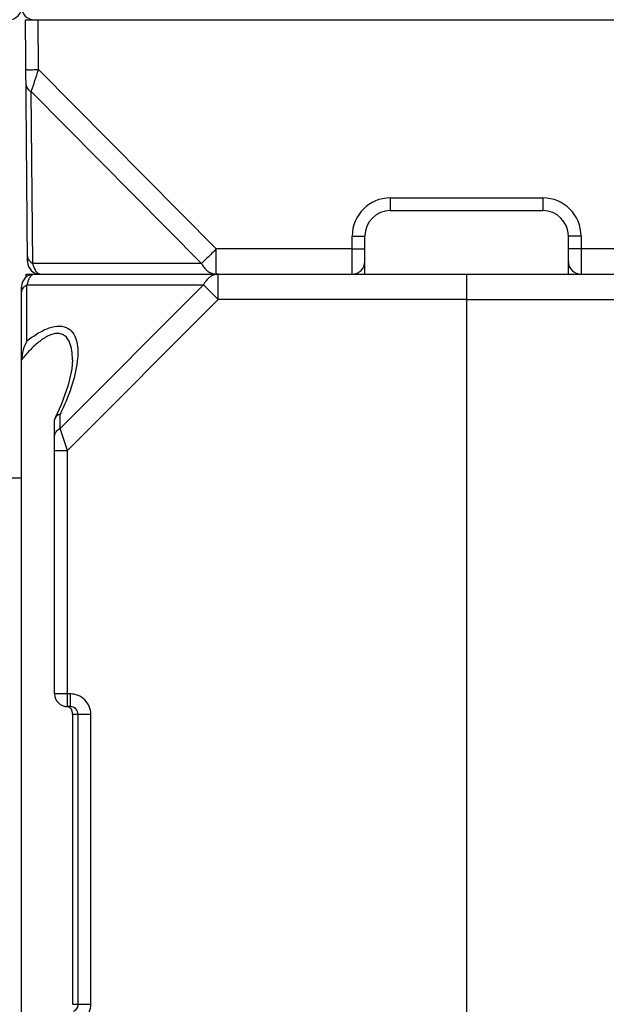
# Model space of a CAD drawing. Units: millimetres. Extents: x 13 to 637, y 12 to 539.
# Drawn here: x 327 to 350, y 417 to 456 of the extents above; entities that cross this region are included whole.
import ezdxf

# ---------------------------------------------------------------- set-up
doc = ezdxf.new("R2010")
doc.units = ezdxf.units.MM
doc.header["$LTSCALE"] = 35.851852
doc.layers.get('0').update_dxf_attribs({"linetype": 'CONTINUOUS'})
doc.layers.add('AXIS', color=7, linetype='CONTINUOUS')
doc.layers.add('EDGE_FEAT', color=7, linetype='CONTINUOUS')

msp = doc.modelspace()

# ---------------------------------------------------------------- linework, layer by layer
at = {"color": 7, "linetype": 'Continuous'}
for p, q in [((344.912, 445.89), (361.912, 445.89)), ((344.912, 445.89), (344.912, 412.614)), ((344.912, 444.89), (354.68, 444.89)), ((326.112, 437.89), (327.412, 437.89))]:
    msp.add_line(p, q, dxfattribs=at)
at = {"layer": 'AXIS', "color": 7, "linetype": 'Continuous'}
for q in [(327.582, 445.759), (327.912, 445.89)]:
    msp.add_line((327.585, 445.89), q, dxfattribs=at)
at = {"layer": 'EDGE_FEAT', "color": 7, "linetype": 'Continuous'}
for p, q in [((327.562, 455.89), (362.262, 455.89)), ((327.645, 446.386), (327.562, 455.89)), ((328.079, 453.929), (328.062, 455.89)), ((328.079, 453.929), (335.065, 446.881)), ((327.795, 453.064), (334.488, 446.313)), ((327.854, 446.313), (327.795, 453.064)), ((341.912, 448.886), (347.912, 448.886)), ((341.912, 448.886), (341.912, 448.39)), ((347.912, 448.886), (347.912, 448.39)), ((341.912, 448.39), (347.912, 448.39)), ((340.412, 445.9), (340.412, 447.386)), ((340.912, 445.89), (340.912, 447.39)), ((348.912, 445.89), (348.912, 447.39)), ((349.412, 447.386), (349.412, 445.9)), ((340.412, 446.881), (335.065, 446.881)), ((335.065, 445.89), (335.065, 446.881)), ((354.759, 446.881), (349.412, 446.881)), ((334.488, 446.313), (327.854, 446.313)), ((327.912, 445.89), (344.912, 445.89)), ((335.144, 445.89), (335.134, 445.89)), ((335.144, 444.89), (335.144, 445.89)), ((344.912, 445.89), (344.912, 444.89)), ((327.623, 445.467), (334.567, 445.467)), ((327.623, 443.262), (327.623, 445.467)), ((334.567, 445.467), (328.923, 439.824)), ((334.567, 445.467), (335.144, 444.89)), ((327.412, 383.92), (327.412, 445.39)), ((335.144, 444.89), (329.212, 438.958)), ((344.912, 444.89), (335.144, 444.89)), ((329.412, 442.517), (329.412, 442.524)), ((328.73, 440.243), (328.712, 440.166)), ((328.712, 429.39), (328.712, 440.166)), ((328.923, 439.824), (328.923, 440.378)), ((329.212, 438.958), (328.923, 439.824)), ((328.712, 438.958), (329.212, 438.958)), ((329.212, 428.89), (329.212, 438.958)), ((329.33, 429.39), (328.712, 429.39)), ((329.33, 428.89), (329.33, 429.39)), ((329.33, 428.89), (329.212, 428.89)), ((329.412, 428.59), (330.133, 428.59)), ((329.412, 428.59), (329.412, 417.19)), ((329.635, 417.19), (329.635, 428.59)), ((330.133, 417.19), (330.133, 428.59)), ((329.412, 417.19), (330.133, 417.19))]:
    msp.add_line(p, q, dxfattribs=at)
msp.add_lwpolyline([(329.412, 442.518), (329.386, 442.168), (329.245, 441.527), (328.967, 440.754), (328.73, 440.243)], dxfattribs=at)
for centre, radius, start, end in [((326.912, 456.39), 0.5, 270, 360), ((327.912, 456.39), 0.5, 180, 270), ((71.353, 537.623), 270.023, 341.75067, 341.94382), ((341.912, 447.386), 1.5, 90.0005, 179.9995), ((347.912, 447.386), 1.5, 0.0005, 89.9995), ((341.912, 447.39), 1, 90, 180), ((347.912, 447.39), 1, 0, 90), ((328.145, 446.39), 0.5, 180.5, 270), ((340.412, 446.39), 0.5, 270, 360), ((349.412, 446.39), 0.5, 180, 270), ((327.912, 445.39), 0.5, 90, 180), ((328.821, 446.509), 0.983, 201.6554, 203.8036), ((328.216, 446.136), 0.267, 227.235, 228.3657), ((328.204, 446.122), 0.249, 228.3473, 231.085), ((328.188, 446.103), 0.224, 231.0773, 234.4294), ((328.145, 446.015), 0.125, 262.9446, 269.9723), ((335.065, 446.386), 0.496, 268.5937, 269.9995), ((335.144, 445.388), 0.502, 91.1948, 98.715), ((329.112, 445.097), 1.534, 163.5571, 166.0467), ((328.935, 445.15), 1.349, 161.5089, 163.5498), ((328.82, 445.188), 1.228, 160.4755, 161.4936), ((335.472, 445.016), 1.012, 146.8152, 153.4848), ((335.174, 445.302), 0.594, 114.8748, 121.2045), ((329.212, 429.39), 0.5, 180, 270)]:
    msp.add_arc(centre, radius, start, end, dxfattribs=at)
for points, knots in [([(327.579, 453.929), (327.579, 453.928), (327.584, 453.929), (327.59, 453.928), (327.603, 453.928), (327.619, 453.928), (327.64, 453.928), (327.676, 453.927), (327.73, 453.927), (327.805, 453.927), (327.89, 453.928), (327.983, 453.928), (328.047, 453.929), (328.079, 453.929)], [0, 0, 0, 0, 0.004908, 0.019335, 0.043169, 0.076242, 0.118209, 0.168641, 0.293021, 0.444493, 0.617323, 0.805099, 1, 1, 1, 1]), ([(327.584, 453.348), (327.584, 453.321), (327.595, 453.263), (327.656, 453.153), (327.736, 453.093), (327.795, 453.064)], [0, 0, 0, 0, 0.226462, 0.464974, 1, 1, 1, 1]), ([(340.412, 447.386), (340.444, 447.386), (340.508, 447.386), (340.601, 447.386), (340.686, 447.386), (340.761, 447.387), (340.815, 447.387), (340.851, 447.388), (340.873, 447.388), (340.889, 447.389), (340.902, 447.389), (340.907, 447.39), (340.912, 447.389), (340.912, 447.39)], [0, 0, 0, 0, 0.194897, 0.382671, 0.555502, 0.706974, 0.831356, 0.881789, 0.923756, 0.956831, 0.980665, 0.995091, 1, 1, 1, 1]), ([(349.412, 447.386), (349.38, 447.386), (349.316, 447.386), (349.223, 447.386), (349.138, 447.386), (349.063, 447.387), (349.009, 447.387), (348.973, 447.388), (348.951, 447.388), (348.935, 447.389), (348.922, 447.389), (348.917, 447.39), (348.912, 447.389), (348.912, 447.39)], [0, 0, 0, 0, 0.194897, 0.382671, 0.555502, 0.706974, 0.831356, 0.881789, 0.923756, 0.956831, 0.980665, 0.995091, 1, 1, 1, 1]), ([(335.065, 446.881), (335.01, 446.826), (334.818, 446.636), (334.626, 446.446), (334.488, 446.313)], [0, 0, 0, 0, 0.289866, 1, 1, 1, 1]), ([(340.412, 446.881), (340.444, 446.881), (340.508, 446.881), (340.601, 446.882), (340.686, 446.882), (340.761, 446.882), (340.815, 446.883), (340.851, 446.884), (340.873, 446.884), (340.889, 446.884), (340.902, 446.884), (340.907, 446.886), (340.912, 446.885), (340.912, 446.886)], [0, 0, 0, 0, 0.194897, 0.382671, 0.555502, 0.706974, 0.831356, 0.881789, 0.923756, 0.956831, 0.980665, 0.995091, 1, 1, 1, 1]), ([(349.412, 446.881), (349.38, 446.881), (349.316, 446.881), (349.223, 446.882), (349.138, 446.882), (349.063, 446.882), (349.009, 446.883), (348.973, 446.884), (348.951, 446.884), (348.935, 446.884), (348.922, 446.884), (348.917, 446.886), (348.912, 446.885), (348.912, 446.886)], [0, 0, 0, 0, 0.194897, 0.382671, 0.555502, 0.706974, 0.831356, 0.881789, 0.923756, 0.956831, 0.980665, 0.995091, 1, 1, 1, 1]), ([(327.643, 446.597), (327.643, 446.569), (327.654, 446.511), (327.714, 446.402), (327.795, 446.342), (327.854, 446.313)], [0, 0, 0, 0, 0.226455, 0.464965, 1, 1, 1, 1]), ([(327.907, 446.146), (327.902, 446.159), (327.882, 446.214), (327.865, 446.269), (327.854, 446.313)], [0, 0, 0, 0, 0.233256, 1, 1, 1, 1]), ([(334.488, 446.313), (334.497, 446.294), (334.536, 446.223), (334.582, 446.157), (334.622, 446.112)], [0, 0, 0, 0, 0.258212, 1, 1, 1, 1]), ([(327.834, 445.866), (327.841, 445.869), (327.864, 445.883), (327.892, 445.89), (327.912, 445.89)], [0, 0, 0, 0, 0.268673, 1, 1, 1, 1]), ([(327.984, 445.999), (327.978, 446.007), (327.955, 446.043), (327.935, 446.082), (327.922, 446.112)], [0, 0, 0, 0, 0.22785, 1, 1, 1, 1]), ([(328.034, 445.94), (328.03, 445.944), (328.012, 445.962), (327.995, 445.982), (327.984, 445.999)], [0, 0, 0, 0, 0.231895, 1, 1, 1, 1]), ([(328.13, 445.891), (328.124, 445.892), (328.098, 445.897), (328.074, 445.909), (328.058, 445.921)], [0, 0, 0, 0, 0.23507, 1, 1, 1, 1]), ([(334.622, 446.112), (334.634, 446.097), (334.683, 446.045), (334.74, 445.999), (334.786, 445.971)], [0, 0, 0, 0, 0.259448, 1, 1, 1, 1]), ([(334.786, 445.971), (334.827, 445.946), (334.913, 445.907), (335.007, 445.891), (335.053, 445.89)], [0, 0, 0, 0, 0.509454, 1, 1, 1, 1]), ([(327.412, 445.179), (327.412, 445.236), (327.459, 445.361), (327.564, 445.437), (327.623, 445.467)], [0, 0, 0, 0, 0.462054, 1, 1, 1, 1]), ([(327.662, 445.598), (327.665, 445.606), (327.677, 445.638), (327.69, 445.669), (327.7, 445.691)], [0, 0, 0, 0, 0.263103, 1, 1, 1, 1]), ([(327.7, 445.691), (327.704, 445.698), (327.718, 445.726), (327.733, 445.754), (327.746, 445.773)], [0, 0, 0, 0, 0.266624, 1, 1, 1, 1]), ([(327.746, 445.773), (327.75, 445.778), (327.764, 445.799), (327.78, 445.819), (327.793, 445.832)], [0, 0, 0, 0, 0.26797, 1, 1, 1, 1]), ([(334.866, 445.809), (334.853, 445.802), (334.801, 445.768), (334.755, 445.727), (334.722, 445.693)], [0, 0, 0, 0, 0.242757, 1, 1, 1, 1]), ([(329.412, 442.524), (329.412, 442.646), (329.398, 442.881), (329.32, 443.21), (329.17, 443.441), (328.986, 443.544), (328.819, 443.568), (328.636, 443.538), (328.376, 443.435), (328.064, 443.217), (327.722, 442.893), (327.513, 442.65), (327.412, 442.524)], [0, 0, 0, 0, 0.11745, 0.225438, 0.323183, 0.371547, 0.423629, 0.482171, 0.547612, 0.691927, 0.844746, 1, 1, 1, 1]), ([(327.623, 443.262), (327.761, 443.372), (328.038, 443.57), (328.47, 443.786), (328.886, 443.878), (329.253, 443.79), (329.487, 443.537), (329.599, 443.213), (329.633, 442.848), (329.617, 442.595), (329.602, 442.464)], [0, 0, 0, 0, 0.165545, 0.319563, 0.451468, 0.558825, 0.657206, 0.761599, 0.876069, 1, 1, 1, 1]), ([(327.623, 443.262), (327.559, 443.152), (327.458, 442.913), (327.412, 442.655), (327.412, 442.524)], [0, 0, 0, 0, 0.49234, 1, 1, 1, 1]), ([(329.602, 442.464), (329.561, 442.116), (329.378, 441.4), (329.092, 440.722), (328.923, 440.378)], [0, 0, 0, 0, 0.476705, 1, 1, 1, 1]), ([(328.923, 440.378), (328.901, 440.372), (328.826, 440.346), (328.756, 440.294), (328.73, 440.243)], [0, 0, 0, 0, 0.288437, 1, 1, 1, 1]), ([(328.712, 439.535), (328.712, 439.593), (328.759, 439.718), (328.864, 439.794), (328.923, 439.824)], [0, 0, 0, 0, 0.46205, 1, 1, 1, 1]), ([(330.133, 428.59), (330.133, 428.694), (330.091, 428.905), (329.911, 429.171), (329.644, 429.349), (329.434, 429.39), (329.33, 429.39)], [0, 0, 0, 0, 0.25017, 0.500184, 0.750098, 1, 1, 1, 1]), ([(329.412, 428.59), (329.412, 428.63), (329.412, 428.698), (329.368, 428.815), (329.293, 428.872), (329.239, 428.885)], [0, 0, 0, 0, 0.32382, 0.550724, 1, 1, 1, 1]), ([(329.635, 428.59), (329.635, 428.667), (329.567, 428.828), (329.407, 428.89), (329.33, 428.89)], [0, 0, 0, 0, 0.501313, 1, 1, 1, 1]), ([(329.33, 416.39), (329.434, 416.39), (329.645, 416.431), (329.912, 416.609), (330.091, 416.875), (330.133, 417.086), (330.133, 417.19)], [0, 0, 0, 0, 0.250199, 0.50023, 0.750135, 1, 1, 1, 1]), ([(329.45, 416.914), (329.503, 416.937), (329.599, 417.014), (329.635, 417.132), (329.635, 417.19)], [0, 0, 0, 0, 0.499085, 1, 1, 1, 1])]:
    msp.add_open_spline(points, degree=3, knots=knots, dxfattribs=at)
for points in [[(327.793, 445.832), (327.806, 445.844), (327.819, 445.856), (327.834, 445.866)], [(335.068, 445.884), (335.019, 445.877), (334.97, 445.861), (334.924, 445.84)], [(335.124, 445.89), (335.131, 445.89), (335.137, 445.89), (335.144, 445.89)], [(334.722, 445.693), (334.686, 445.655), (334.654, 445.613), (334.625, 445.569)]]:
    msp.add_open_spline(points, degree=3, dxfattribs=at)

doc.saveas('drawing.dxf')
